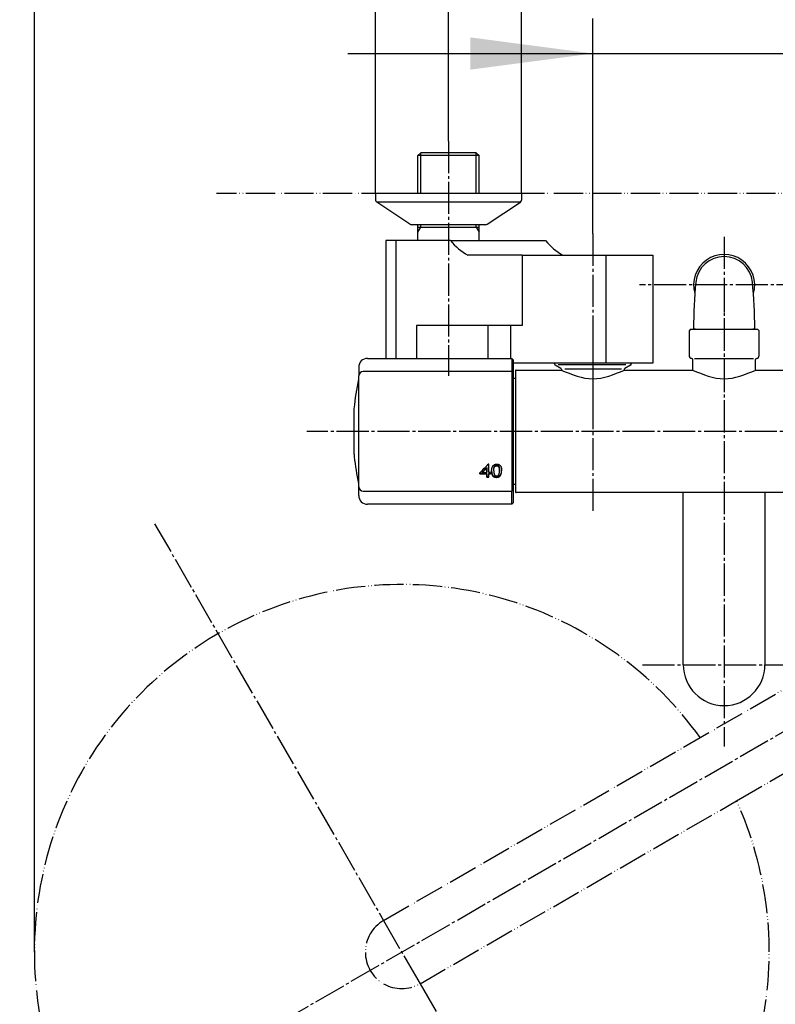
# Model space of a CAD drawing. Units: millimetres. Extents: x 0 to 2520, y 0 to 3564.
# Drawn here: x 491 to 750, y 2778 to 3115 of the extents above; entities that cross this region are included whole.
import ezdxf

# ---------------------------------------------------------------- set-up
doc = ezdxf.new("R2010")
doc.units = ezdxf.units.MM
doc.linetypes.add('DASH_CENTER', pattern=[14, 11, -1, 1, -1])
doc.linetypes.add('PHANTOM', pattern=[13, 10, -1, 0, -1, 0, -1])
for name, color, linetype in [('1', 7, 'Continuous'), ('102', 7, 'Continuous'), ('106', 7, 'Continuous')]:
    doc.layers.add(name, color=color, linetype=linetype)
doc.styles.add('CONVERTER_11', font='MS Mincho.ttf', dxfattribs={"width": 0.89})
doc.styles.add('CONVERTER_12', font='txt.shx', dxfattribs={"width": 0.9})
doc.dimstyles.new('ME10_DIM_13', dxfattribs={"dimtxt": 42, "dimasz": 42, "dimexe": 12, "dimexo": 0, "dimgap": 12, "dimtad": 1, "dimdsep": 46, "dimtxsty": 'CONVERTER_12', "dimsah": 1, "dimcen": 0.09, "dimclrd": 2, "dimclre": 2, "dimclrt": 7, "dimadec": 0, "dimazin": 0, "dimtfac": 1, "dimtdec": 4, "dimtix": 1, "dimtmove": 0, "dimatfit": 3, "dimfxl": 1, "dimtolj": 1, "dimtzin": 0, "dimarcsym": 0})
doc.dimstyles.new('ME10_DIM_14', dxfattribs={"dimtxt": 42, "dimasz": 42, "dimexe": 12, "dimexo": 0, "dimgap": 12, "dimtad": 1, "dimdsep": 46, "dimtxsty": 'CONVERTER_12', "dimsah": 1, "dimcen": 0.09, "dimclrd": 2, "dimclre": 2, "dimclrt": 7, "dimadec": 0, "dimazin": 0, "dimtfac": 1, "dimtdec": 4, "dimtix": 1, "dimtmove": 0, "dimatfit": 3, "dimfxl": 1, "dimtolj": 1, "dimtzin": 0, "dimarcsym": 0})
doc.dimstyles.new('ME10_DIM_17', dxfattribs={"dimtxt": 42, "dimasz": 42, "dimexe": 12, "dimexo": 0, "dimgap": 12, "dimtad": 1, "dimdsep": 46, "dimtxsty": 'CONVERTER_12', "dimsah": 1, "dimcen": 0.09, "dimclrd": 2, "dimclre": 2, "dimclrt": 7, "dimadec": 0, "dimazin": 0, "dimtfac": 1, "dimtdec": 4, "dimtix": 1, "dimtmove": 0, "dimatfit": 3, "dimfxl": 1, "dimtolj": 1, "dimtzin": 0, "dimarcsym": 0})
doc.dimstyles.new('ME10_DIM_20', dxfattribs={"dimtxt": 42, "dimasz": 42, "dimexe": 12, "dimexo": 0, "dimgap": 12, "dimtad": 1, "dimdsep": 46, "dimtxsty": 'CONVERTER_11', "dimsah": 1, "dimcen": 0.09, "dimclrd": 2, "dimclre": 2, "dimclrt": 7, "dimadec": 0, "dimazin": 0, "dimtfac": 1, "dimtdec": 4, "dimtix": 1, "dimtmove": 0, "dimatfit": 3, "dimfxl": 1, "dimtolj": 1, "dimtzin": 0, "dimarcsym": 0})
doc.dimstyles.new('ME10_DIM_29', dxfattribs={"dimtxt": 42, "dimasz": 42, "dimexe": 12, "dimexo": 0, "dimgap": 12, "dimtad": 1, "dimdsep": 46, "dimtxsty": 'CONVERTER_12', "dimsah": 1, "dimcen": 0.09, "dimclrd": 2, "dimclre": 2, "dimclrt": 7, "dimadec": 0, "dimazin": 0, "dimtfac": 1, "dimtdec": 4, "dimtix": 1, "dimtmove": 0, "dimatfit": 3, "dimfxl": 1, "dimtolj": 1, "dimtzin": 0, "dimarcsym": 0})

# ---------------------------------------------------------------- blocks, each defined once
blk = doc.blocks.new('偏心管カバー_最終', base_point=(2271.67, 1827.72))
at = {"color": 7, "linetype": 'Continuous'}
for p, q in [((619.84, 3039.78), (616.4, 3039.78)), ((616.4, 3039.78), (616.4, 2999.38)), ((638.61, 3039.78), (619.84, 3039.78)), ((619.84, 3039.78), (619.84, 2999.38)), ((638.61, 3039.78), (671.2, 3039.78)), ((663.15, 3034.78), (644.56, 3034.78)), ((663.15, 3034.78), (691.9, 3034.78)), ((663.15, 3034.78), (663.15, 3010.68)), ((691.9, 3034.78), (707.97, 3034.78)), ((691.9, 3034.78), (691.9, 2997.78)), ((707.97, 3034.78), (707.97, 2997.78)), ((626.98, 3010.68), (626.98, 2999.38)), ((663.15, 3010.68), (626.98, 3010.68)), ((651.45, 3010.68), (651.45, 2999.38)), ((659.12, 3010.68), (659.12, 2999.38)), ((691.9, 2997.78), (660.12, 2997.78)), ((707.97, 2997.78), (691.9, 2997.78))]:
    blk.add_line(p, q, dxfattribs=at)
for centre in [(653.7, 3051.7), (686.29, 3051.7)]:
    blk.add_arc(centre, 19.23, 218.3169, 241.6383, dxfattribs=at)
blk = doc.blocks.new('61-187-170-M1', base_point=(3816.11, 590.53))
at = {"layer": '1', "color": 7, "linetype": 'Continuous'}
for p, q in [((718.42, 2921.93), (718.42, 2953.38)), ((746.42, 2953.38), (746.42, 2894.38)), ((718.42, 2894.38), (718.42, 2921.93))]:
    blk.add_line(p, q, dxfattribs=at)
blk.add_arc((732.42, 2894.38), 14, 180, 0, dxfattribs=at)
blk = doc.blocks.new('61-187X-170', base_point=(4661.92, 671.53))
at = {"layer": '1'}
blk.add_blockref('61-187-170-M1', (3816.11, 590.53), dxfattribs=at)
blk = doc.blocks.new('88-710-D2', base_point=(1454.37, 730.21))
at = {"color": 7, "linetype": 'Continuous'}
blk.add_line((660.12, 2992.58), (660.92, 2992.58), dxfattribs=at)
at = {"layer": '1', "color": 7, "linetype": 'Continuous'}
blk.add_line((660.92, 2956.18), (660.12, 2956.18), dxfattribs=at)
blk = doc.blocks.new('81-240-M21', base_point=(1598.77, -186.57))
at = {"color": 7, "linetype": 'Continuous'}
for p, q in [((610.12, 2999.38), (659.62, 2999.38)), ((660.12, 2998.88), (660.12, 2998.46)), ((660.12, 2998.46), (660.12, 2994.35)), ((659.62, 2994.85), (608.62, 2994.85)), ((660.12, 2994.38), (660.12, 2994.35)), ((660.12, 2994.35), (660.12, 2993.76)), ((660.12, 2994.35), (660.12, 2954.4)), ((607.12, 2955.41), (607.12, 2993.35)), ((605.49, 2982.15), (605.49, 2974.38)), ((605.49, 2982.13), (605.49, 2966.83)), ((605.49, 2974.38), (605.49, 2966.81)), ((605.59, 2965.74), (605.59, 2965.63)), ((651.08, 2959.96), (648.66, 2959.96)), ((648.66, 2959.8), (648.66, 2959.96)), ((648.66, 2959.8), (651.08, 2959.79)), ((649.52, 2960.25), (649.52, 2960.41)), ((649.52, 2960.25), (651.07, 2960.25)), ((651.07, 2961.81), (651.07, 2961.98)), ((651.07, 2960.25), (651.08, 2960.41)), ((651.08, 2959.79), (651.08, 2959.96)), ((651.76, 2963.08), (651.5, 2963.08)), ((652.3, 2960.24), (651.76, 2960.25)), ((652.3, 2959.96), (651.76, 2959.96)), ((651.76, 2959.79), (651.76, 2959.96)), ((651.76, 2959.79), (652.3, 2959.79)), ((652.7, 2960.57), (652.7, 2960.73)), ((652.72, 2960.26), (652.72, 2960.43)), ((652.75, 2959.99), (652.75, 2960.16)), ((652.8, 2959.75), (652.8, 2959.92)), ((653.42, 2961.04), (653.42, 2961.21)), ((653.42, 2960.85), (653.42, 2961.02)), ((653.43, 2961.22), (653.43, 2961.39)), ((653.45, 2961.4), (653.45, 2961.56)), ((653.47, 2961.56), (653.47, 2961.73)), ((653.5, 2961.71), (653.5, 2961.88)), ((653.54, 2961.85), (653.54, 2962.02)), ((653.59, 2961.97), (653.59, 2962.14)), ((653.64, 2962.09), (653.64, 2962.26)), ((653.7, 2962.19), (653.7, 2962.36)), ((653.77, 2962.29), (653.77, 2962.46)), ((653.84, 2962.37), (653.84, 2962.54)), ((653.92, 2962.43), (653.92, 2962.6)), ((654.01, 2962.49), (654.01, 2962.66)), ((654.1, 2962.53), (654.11, 2962.7)), ((654.21, 2962.56), (654.21, 2962.73)), ((654.32, 2962.58), (654.32, 2962.75)), ((654.43, 2962.59), (654.43, 2962.76)), ((654.54, 2962.58), (654.54, 2962.75)), ((654.64, 2962.57), (654.64, 2962.74)), ((654.73, 2962.54), (654.73, 2962.71)), ((654.82, 2962.51), (654.82, 2962.68)), ((654.9, 2962.46), (654.9, 2962.63)), ((654.98, 2962.41), (654.98, 2962.58)), ((655.06, 2962.33), (655.06, 2962.5)), ((655.13, 2962.24), (655.13, 2962.41)), ((655.19, 2962.14), (655.2, 2962.31)), ((655.25, 2962.02), (655.25, 2962.19)), ((655.29, 2961.89), (655.29, 2962.06)), ((655.31, 2961.8), (655.32, 2961.97)), ((655.33, 2961.7), (655.33, 2961.86)), ((655.35, 2961.58), (655.35, 2961.75)), ((655.36, 2961.46), (655.37, 2961.62)), ((655.38, 2961.32), (655.38, 2961.49)), ((655.38, 2961.17), (655.38, 2961.34)), ((655.39, 2961.01), (655.39, 2961.18)), ((655.39, 2960.84), (655.39, 2961.01)), ((655.92, 2959.61), (655.92, 2959.78)), ((656.01, 2959.87), (656.01, 2960.03)), ((656.07, 2960.15), (656.07, 2960.32)), ((656.11, 2960.46), (656.11, 2960.63)), ((651.76, 2958.84), (651.08, 2958.84)), ((651.08, 2958.67), (651.08, 2958.84)), ((651.08, 2958.67), (651.76, 2958.67)), ((652.86, 2959.54), (652.86, 2959.71)), ((652.93, 2959.35), (652.94, 2959.52)), ((653.02, 2959.2), (653.02, 2959.37)), ((653.13, 2959.07), (653.13, 2959.24)), ((653.28, 2958.93), (653.28, 2959.1)), ((653.46, 2958.81), (653.46, 2958.98)), ((653.66, 2958.72), (653.66, 2958.89)), ((653.89, 2958.66), (653.89, 2958.83)), ((654.13, 2958.62), (654.13, 2958.79)), ((654.4, 2958.61), (654.4, 2958.78)), ((654.64, 2958.62), (654.64, 2958.79)), ((654.85, 2958.66), (654.85, 2958.83)), ((655.05, 2958.71), (655.05, 2958.88)), ((655.23, 2958.79), (655.23, 2958.96)), ((655.4, 2958.9), (655.4, 2959.07)), ((655.55, 2959.02), (655.55, 2959.19)), ((655.68, 2959.18), (655.68, 2959.34)), ((655.81, 2959.38), (655.82, 2959.55)), ((607.12, 2955.4), (607.12, 2955.41)), ((607.12, 2955.4), (607.12, 2955.41)), ((608.62, 2953.9), (659.62, 2953.9)), ((660.12, 2954.99), (660.12, 2954.4)), ((660.12, 2954.4), (660.12, 2949.88)), ((660.12, 2954.4), (660.12, 2954.38)), ((659.62, 2949.38), (610.12, 2949.38))]:
    blk.add_line(p, q, dxfattribs=at)
at = {"color": 8, "linetype": 'Continuous'}
blk.add_line((605.59, 2965.72), (605.59, 2965.61), dxfattribs=at)
at = {"color": 7, "linetype": 'Continuous'}
for points in [[(648.66, 2959.96), (648.66, 2960.01), (648.66, 2960.05), (648.66, 2960.09), (648.66, 2960.13)], [(648.66, 2960.13), (648.66, 2960.09), (648.66, 2960.04), (648.66, 2960), (648.66, 2959.96), (648.66, 2959.92), (648.66, 2959.88), (648.66, 2959.84), (648.66, 2959.8)], [(651.07, 2961.98), (651.07, 2961.78), (651.07, 2961.58), (651.07, 2961.38), (651.08, 2961.19), (651.08, 2960.99), (651.08, 2960.8), (651.08, 2960.6), (651.08, 2960.41)], [(651.07, 2960.25), (651.07, 2960.44), (651.07, 2960.63), (651.07, 2960.82), (651.07, 2961.02), (651.07, 2961.21), (651.07, 2961.41), (651.07, 2961.61), (651.07, 2961.81)], [(651.08, 2958.84), (651.08, 2958.98), (651.08, 2959.12), (651.08, 2959.25), (651.08, 2959.39), (651.08, 2959.53), (651.08, 2959.68), (651.08, 2959.82), (651.08, 2959.96)], [(651.08, 2959.79), (651.08, 2959.65), (651.08, 2959.51), (651.08, 2959.37), (651.08, 2959.23), (651.08, 2959.09), (651.08, 2958.95), (651.08, 2958.81), (651.08, 2958.67)], [(651.76, 2960.25), (651.76, 2960.58), (651.76, 2960.93), (651.76, 2961.28), (651.76, 2961.63), (651.76, 2961.99), (651.76, 2962.35), (651.76, 2962.71), (651.76, 2963.08)], [(651.76, 2958.67), (651.76, 2958.81), (651.76, 2958.95), (651.76, 2959.08), (651.76, 2959.22), (651.76, 2959.37), (651.76, 2959.51), (651.76, 2959.65), (651.76, 2959.79)], [(652.3, 2959.79), (652.3, 2959.85), (652.3, 2959.9), (652.3, 2959.96), (652.3, 2960.02), (652.3, 2960.07), (652.3, 2960.13), (652.3, 2960.19), (652.3, 2960.24)]]:
    blk.add_lwpolyline(points, dxfattribs=at)
for centre, radius, start, end in [((687.12, 2974.38), 82, 167.3965, 174.5634), ((606.12, 2992.49), 1, 347.3965, 0), ((605.69, 2982.13), 0.2, 174.5634, 180), ((687.16, 2974.37), 82.02, 185.2929, 185.7485), ((605.79, 2965.63), 0.2, 180, 186.1382), ((687.12, 2974.38), 82, 186.1382, 192.6035), ((606.12, 2956.27), 1, 0, 12.6035)]:
    blk.add_arc(centre, radius, start, end, dxfattribs=at)
for points, knots in [([(605.55, 2966.16), (605.56, 2966.11), (605.57, 2966.01), (605.58, 2965.88), (605.59, 2965.78), (605.59, 2965.73), (605.59, 2965.72)], [0, 0, 0, 0, 0.1555887, 0.291739, 0.3918724, 0.44388, 0.44388, 0.44388, 0.44388]), ([(654.14, 2959.11), (654.16, 2959.1), (654.2, 2959.1), (654.23, 2959.09), (654.25, 2959.09)], [0, 0, 0, 0, 0.0508975, 0.1017949, 0.1017949, 0.1017949, 0.1017949])]:
    blk.add_open_spline(points, degree=3, knots=knots, dxfattribs=at)
for points in [[(654, 2963.09), (654.04, 2963.1), (654.11, 2963.11), (654.18, 2963.12), (654.22, 2963.13)], [(654.22, 2963.13), (654.26, 2963.13), (654.33, 2963.13), (654.41, 2963.14), (654.45, 2963.14)], [(654.45, 2963.14), (654.49, 2963.14), (654.58, 2963.13), (654.67, 2963.13), (654.72, 2963.13)], [(654.72, 2963.13), (654.76, 2963.12), (654.84, 2963.1), (654.92, 2963.09), (654.96, 2963.08)], [(648.66, 2960.13), (649.13, 2960.62), (650.08, 2961.61), (651.03, 2962.59), (651.5, 2963.08)], [(649.52, 2960.41), (649.78, 2960.68), (650.3, 2961.2), (650.82, 2961.72), (651.07, 2961.98)], [(649.52, 2960.25), (649.78, 2960.51), (650.3, 2961.03), (650.81, 2961.55), (651.07, 2961.81)], [(652.69, 2960.9), (652.69, 2960.95), (652.69, 2961.06), (652.7, 2961.16), (652.7, 2961.21)], [(652.69, 2960.97), (652.69, 2960.93), (652.69, 2960.85), (652.7, 2960.77), (652.7, 2960.73)], [(652.69, 2960.9), (652.69, 2960.85), (652.69, 2960.73), (652.69, 2960.62), (652.7, 2960.57)], [(652.7, 2961.21), (652.71, 2961.26), (652.72, 2961.36), (652.73, 2961.46), (652.74, 2961.5)], [(652.7, 2960.73), (652.7, 2960.68), (652.71, 2960.58), (652.71, 2960.48), (652.72, 2960.43)], [(652.7, 2960.57), (652.7, 2960.52), (652.71, 2960.42), (652.71, 2960.31), (652.72, 2960.26)], [(652.72, 2960.43), (652.72, 2960.39), (652.73, 2960.3), (652.75, 2960.2), (652.75, 2960.16)], [(652.72, 2960.26), (652.72, 2960.22), (652.73, 2960.13), (652.74, 2960.04), (652.75, 2959.99)], [(652.74, 2961.5), (652.75, 2961.55), (652.77, 2961.64), (652.79, 2961.73), (652.8, 2961.78)], [(652.75, 2960.16), (652.76, 2960.12), (652.77, 2960.04), (652.79, 2959.96), (652.8, 2959.92)], [(652.75, 2959.99), (652.76, 2959.95), (652.77, 2959.87), (652.79, 2959.79), (652.8, 2959.75)], [(652.8, 2961.78), (652.82, 2961.82), (652.85, 2961.91), (652.88, 2962), (652.89, 2962.04)], [(652.8, 2959.92), (652.81, 2959.88), (652.83, 2959.81), (652.85, 2959.74), (652.86, 2959.71)], [(652.8, 2959.75), (652.81, 2959.71), (652.83, 2959.64), (652.85, 2959.57), (652.86, 2959.54)], [(652.89, 2962.04), (652.91, 2962.08), (652.95, 2962.16), (652.99, 2962.24), (653.01, 2962.28)], [(653.01, 2962.28), (653.03, 2962.32), (653.08, 2962.39), (653.13, 2962.46), (653.15, 2962.5)], [(653.15, 2962.5), (653.17, 2962.53), (653.22, 2962.58), (653.27, 2962.64), (653.29, 2962.67)], [(653.29, 2962.67), (653.32, 2962.69), (653.37, 2962.74), (653.42, 2962.79), (653.44, 2962.81)], [(653.42, 2961.21), (653.42, 2961.24), (653.43, 2961.3), (653.43, 2961.36), (653.43, 2961.39)], [(653.42, 2961.04), (653.42, 2961.07), (653.42, 2961.13), (653.43, 2961.19), (653.43, 2961.22)], [(653.42, 2961.02), (653.42, 2961.05), (653.42, 2961.11), (653.42, 2961.18), (653.42, 2961.21)], [(653.42, 2960.85), (653.42, 2960.88), (653.42, 2960.94), (653.42, 2961.01), (653.42, 2961.04)], [(653.42, 2960.85), (653.42, 2960.81), (653.42, 2960.74), (653.42, 2960.67), (653.42, 2960.64)], [(653.42, 2960.64), (653.42, 2960.61), (653.42, 2960.54), (653.43, 2960.48), (653.43, 2960.45)], [(653.43, 2961.39), (653.43, 2961.42), (653.44, 2961.48), (653.45, 2961.54), (653.45, 2961.56)], [(653.43, 2961.22), (653.43, 2961.25), (653.44, 2961.31), (653.44, 2961.37), (653.45, 2961.4)], [(653.43, 2960.45), (653.43, 2960.42), (653.44, 2960.36), (653.44, 2960.3), (653.45, 2960.27)], [(653.44, 2962.81), (653.47, 2962.83), (653.53, 2962.87), (653.59, 2962.91), (653.62, 2962.93)], [(653.45, 2961.56), (653.45, 2961.59), (653.46, 2961.64), (653.47, 2961.7), (653.47, 2961.73)], [(653.45, 2961.4), (653.45, 2961.42), (653.46, 2961.48), (653.47, 2961.53), (653.47, 2961.56)], [(653.45, 2960.27), (653.45, 2960.24), (653.46, 2960.18), (653.46, 2960.13), (653.47, 2960.1)], [(653.47, 2961.73), (653.48, 2961.75), (653.49, 2961.8), (653.5, 2961.85), (653.5, 2961.88)], [(653.47, 2961.56), (653.48, 2961.58), (653.49, 2961.63), (653.5, 2961.68), (653.5, 2961.71)], [(653.47, 2960.1), (653.47, 2960.07), (653.48, 2960.02), (653.49, 2959.97), (653.5, 2959.95)], [(653.5, 2961.88), (653.51, 2961.9), (653.52, 2961.95), (653.54, 2961.99), (653.54, 2962.02)], [(653.5, 2961.71), (653.51, 2961.73), (653.52, 2961.78), (653.54, 2961.82), (653.54, 2961.85)], [(653.5, 2959.95), (653.5, 2959.92), (653.52, 2959.88), (653.53, 2959.83), (653.53, 2959.81)], [(653.53, 2959.81), (653.54, 2959.78), (653.55, 2959.74), (653.57, 2959.7), (653.58, 2959.68)], [(653.54, 2962.02), (653.55, 2962.04), (653.57, 2962.08), (653.58, 2962.12), (653.59, 2962.14)], [(653.54, 2961.85), (653.55, 2961.87), (653.57, 2961.91), (653.58, 2961.95), (653.59, 2961.97)], [(653.59, 2962.14), (653.6, 2962.16), (653.61, 2962.2), (653.63, 2962.24), (653.64, 2962.26)], [(653.59, 2961.97), (653.6, 2961.99), (653.61, 2962.03), (653.63, 2962.07), (653.64, 2962.09)], [(653.62, 2962.93), (653.65, 2962.95), (653.71, 2962.98), (653.77, 2963.01), (653.8, 2963.02)], [(653.64, 2962.26), (653.65, 2962.28), (653.67, 2962.31), (653.69, 2962.35), (653.7, 2962.36)], [(653.64, 2962.09), (653.65, 2962.11), (653.67, 2962.14), (653.69, 2962.18), (653.7, 2962.19)], [(653.7, 2962.36), (653.71, 2962.38), (653.73, 2962.41), (653.76, 2962.44), (653.77, 2962.46)], [(653.7, 2962.19), (653.71, 2962.21), (653.73, 2962.24), (653.76, 2962.27), (653.77, 2962.29)], [(653.77, 2962.46), (653.78, 2962.47), (653.8, 2962.5), (653.83, 2962.52), (653.84, 2962.54)], [(653.77, 2962.29), (653.78, 2962.3), (653.8, 2962.33), (653.83, 2962.35), (653.84, 2962.37)], [(653.8, 2963.02), (653.83, 2963.03), (653.9, 2963.06), (653.97, 2963.08), (654, 2963.09)], [(653.84, 2962.54), (653.86, 2962.55), (653.88, 2962.57), (653.91, 2962.59), (653.92, 2962.6)], [(653.84, 2962.37), (653.85, 2962.38), (653.88, 2962.4), (653.91, 2962.42), (653.92, 2962.43)], [(653.92, 2962.6), (653.94, 2962.61), (653.97, 2962.63), (654, 2962.65), (654.01, 2962.66)], [(653.92, 2962.43), (653.94, 2962.44), (653.97, 2962.46), (654, 2962.48), (654.01, 2962.49)], [(654.01, 2962.66), (654.03, 2962.67), (654.06, 2962.68), (654.09, 2962.7), (654.11, 2962.7)], [(654.01, 2962.49), (654.03, 2962.5), (654.06, 2962.51), (654.09, 2962.53), (654.1, 2962.53)], [(654.1, 2962.53), (654.12, 2962.54), (654.16, 2962.55), (654.19, 2962.56), (654.21, 2962.56)], [(654.11, 2962.7), (654.12, 2962.71), (654.16, 2962.72), (654.19, 2962.73), (654.21, 2962.73)], [(654.21, 2962.73), (654.23, 2962.74), (654.26, 2962.74), (654.3, 2962.75), (654.32, 2962.75)], [(654.21, 2962.56), (654.23, 2962.57), (654.26, 2962.57), (654.3, 2962.58), (654.32, 2962.58)], [(654.32, 2962.75), (654.34, 2962.75), (654.37, 2962.76), (654.41, 2962.76), (654.43, 2962.76)], [(654.32, 2962.58), (654.34, 2962.58), (654.37, 2962.59), (654.41, 2962.59), (654.43, 2962.59)], [(654.43, 2962.76), (654.45, 2962.76), (654.49, 2962.76), (654.52, 2962.75), (654.54, 2962.75)], [(654.43, 2962.59), (654.45, 2962.59), (654.49, 2962.59), (654.52, 2962.59), (654.54, 2962.58)], [(654.54, 2962.75), (654.56, 2962.75), (654.59, 2962.75), (654.62, 2962.74), (654.64, 2962.74)], [(654.54, 2962.58), (654.56, 2962.58), (654.59, 2962.58), (654.62, 2962.57), (654.64, 2962.57)], [(654.64, 2962.74), (654.66, 2962.73), (654.69, 2962.73), (654.72, 2962.72), (654.73, 2962.71)], [(654.64, 2962.57), (654.66, 2962.57), (654.69, 2962.56), (654.72, 2962.55), (654.73, 2962.54)], [(654.73, 2962.71), (654.75, 2962.71), (654.78, 2962.7), (654.81, 2962.68), (654.82, 2962.68)], [(654.73, 2962.54), (654.75, 2962.54), (654.78, 2962.53), (654.81, 2962.52), (654.82, 2962.51)], [(654.82, 2962.68), (654.84, 2962.67), (654.86, 2962.66), (654.89, 2962.64), (654.9, 2962.63)], [(654.82, 2962.51), (654.84, 2962.5), (654.86, 2962.49), (654.89, 2962.47), (654.9, 2962.46)], [(654.9, 2962.63), (654.92, 2962.62), (654.94, 2962.61), (654.97, 2962.59), (654.98, 2962.58)], [(654.9, 2962.46), (654.92, 2962.46), (654.94, 2962.44), (654.97, 2962.42), (654.98, 2962.41)], [(654.96, 2963.08), (655, 2963.07), (655.07, 2963.04), (655.14, 2963.02), (655.18, 2963.01)], [(654.98, 2962.58), (654.99, 2962.57), (655.02, 2962.54), (655.05, 2962.51), (655.06, 2962.5)], [(654.98, 2962.41), (654.99, 2962.4), (655.02, 2962.37), (655.05, 2962.35), (655.06, 2962.33)], [(655.06, 2962.5), (655.07, 2962.49), (655.1, 2962.46), (655.12, 2962.42), (655.13, 2962.41)], [(655.06, 2962.33), (655.07, 2962.32), (655.1, 2962.29), (655.12, 2962.26), (655.13, 2962.24)], [(655.13, 2962.41), (655.14, 2962.39), (655.16, 2962.36), (655.19, 2962.32), (655.2, 2962.31)], [(655.13, 2962.24), (655.14, 2962.22), (655.16, 2962.19), (655.18, 2962.15), (655.19, 2962.14)], [(655.18, 2963.01), (655.21, 2962.99), (655.28, 2962.95), (655.34, 2962.92), (655.37, 2962.9)], [(655.19, 2962.14), (655.2, 2962.12), (655.22, 2962.08), (655.24, 2962.04), (655.25, 2962.02)], [(655.2, 2962.31), (655.2, 2962.29), (655.22, 2962.25), (655.24, 2962.21), (655.25, 2962.19)], [(655.23, 2959.64), (655.24, 2959.66), (655.25, 2959.69), (655.26, 2959.73), (655.27, 2959.74)], [(655.25, 2962.19), (655.26, 2962.17), (655.27, 2962.12), (655.29, 2962.08), (655.29, 2962.06)], [(655.25, 2962.02), (655.26, 2962), (655.27, 2961.95), (655.28, 2961.91), (655.29, 2961.89)], [(655.27, 2959.74), (655.27, 2959.76), (655.28, 2959.8), (655.29, 2959.84), (655.3, 2959.86)], [(655.29, 2962.06), (655.3, 2962.04), (655.3, 2962.01), (655.31, 2961.98), (655.32, 2961.97)], [(655.29, 2961.89), (655.3, 2961.87), (655.3, 2961.84), (655.31, 2961.81), (655.31, 2961.8)], [(655.3, 2959.86), (655.3, 2959.89), (655.31, 2959.93), (655.32, 2959.97), (655.33, 2959.99)], [(655.31, 2961.8), (655.32, 2961.78), (655.32, 2961.75), (655.33, 2961.71), (655.33, 2961.7)], [(655.32, 2961.97), (655.32, 2961.95), (655.33, 2961.92), (655.33, 2961.88), (655.33, 2961.86)], [(655.33, 2961.86), (655.34, 2961.85), (655.34, 2961.81), (655.35, 2961.77), (655.35, 2961.75)], [(655.33, 2961.7), (655.34, 2961.68), (655.34, 2961.64), (655.35, 2961.6), (655.35, 2961.58)], [(655.33, 2959.99), (655.33, 2960.02), (655.34, 2960.07), (655.35, 2960.11), (655.35, 2960.14)], [(655.35, 2961.75), (655.35, 2961.73), (655.36, 2961.69), (655.36, 2961.65), (655.37, 2961.62)], [(655.35, 2961.58), (655.35, 2961.56), (655.36, 2961.52), (655.36, 2961.48), (655.36, 2961.46)], [(655.35, 2960.14), (655.35, 2960.16), (655.36, 2960.22), (655.36, 2960.27), (655.37, 2960.29)], [(655.36, 2961.46), (655.37, 2961.43), (655.37, 2961.39), (655.37, 2961.34), (655.38, 2961.32)], [(655.37, 2962.9), (655.4, 2962.88), (655.46, 2962.83), (655.52, 2962.79), (655.55, 2962.77)], [(655.37, 2961.62), (655.37, 2961.6), (655.37, 2961.56), (655.37, 2961.51), (655.38, 2961.49)], [(655.37, 2960.29), (655.37, 2960.32), (655.37, 2960.38), (655.38, 2960.44), (655.38, 2960.46)], [(655.38, 2961.49), (655.38, 2961.46), (655.38, 2961.41), (655.38, 2961.36), (655.38, 2961.34)], [(655.38, 2961.34), (655.38, 2961.31), (655.39, 2961.26), (655.39, 2961.21), (655.39, 2961.18)], [(655.38, 2961.32), (655.38, 2961.29), (655.38, 2961.25), (655.38, 2961.2), (655.38, 2961.17)], [(655.38, 2961.17), (655.38, 2961.14), (655.39, 2961.09), (655.39, 2961.04), (655.39, 2961.01)], [(655.38, 2960.46), (655.38, 2960.49), (655.38, 2960.56), (655.39, 2960.62), (655.39, 2960.65)], [(655.39, 2961.18), (655.39, 2961.15), (655.39, 2961.1), (655.39, 2961.04), (655.39, 2961.01)], [(655.39, 2961.01), (655.39, 2960.98), (655.39, 2960.93), (655.39, 2960.87), (655.39, 2960.84)], [(655.39, 2960.65), (655.39, 2960.68), (655.39, 2960.74), (655.39, 2960.81), (655.39, 2960.84)], [(655.55, 2962.77), (655.57, 2962.74), (655.62, 2962.68), (655.67, 2962.63), (655.7, 2962.6)], [(655.7, 2962.6), (655.72, 2962.58), (655.75, 2962.52), (655.79, 2962.46), (655.81, 2962.44)], [(655.81, 2962.44), (655.83, 2962.4), (655.86, 2962.34), (655.89, 2962.27), (655.9, 2962.24)], [(655.82, 2959.55), (655.83, 2959.59), (655.87, 2959.66), (655.91, 2959.74), (655.92, 2959.78)], [(655.9, 2962.24), (655.92, 2962.2), (655.94, 2962.12), (655.97, 2962.05), (655.98, 2962.01)], [(655.92, 2959.78), (655.94, 2959.82), (655.97, 2959.91), (656, 2959.99), (656.01, 2960.03)], [(655.92, 2959.61), (655.94, 2959.65), (655.97, 2959.74), (655.99, 2959.82), (656.01, 2959.87)], [(655.98, 2962.01), (655.99, 2961.96), (656.01, 2961.88), (656.03, 2961.79), (656.04, 2961.75)], [(656.01, 2960.03), (656.02, 2960.08), (656.04, 2960.18), (656.06, 2960.27), (656.07, 2960.32)], [(656.01, 2959.87), (656.02, 2959.91), (656.04, 2960.01), (656.06, 2960.1), (656.07, 2960.15)], [(656.04, 2961.75), (656.05, 2961.7), (656.06, 2961.6), (656.08, 2961.51), (656.08, 2961.46)], [(656.07, 2960.32), (656.08, 2960.37), (656.09, 2960.47), (656.1, 2960.58), (656.11, 2960.63)], [(656.07, 2960.15), (656.07, 2960.2), (656.09, 2960.31), (656.1, 2960.41), (656.11, 2960.46)], [(656.08, 2961.46), (656.09, 2961.41), (656.1, 2961.3), (656.1, 2961.2), (656.11, 2961.15)], [(656.11, 2961.15), (656.11, 2961.09), (656.11, 2960.97), (656.12, 2960.86), (656.12, 2960.8)], [(656.11, 2960.63), (656.11, 2960.67), (656.11, 2960.76), (656.11, 2960.84), (656.11, 2960.89)], [(656.11, 2960.46), (656.11, 2960.52), (656.11, 2960.63), (656.12, 2960.75), (656.12, 2960.8)], [(652.86, 2959.71), (652.87, 2959.67), (652.9, 2959.61), (652.92, 2959.55), (652.94, 2959.52)], [(652.86, 2959.54), (652.87, 2959.51), (652.9, 2959.44), (652.92, 2959.38), (652.93, 2959.35)], [(652.93, 2959.35), (652.95, 2959.33), (652.98, 2959.27), (653.01, 2959.22), (653.02, 2959.2)], [(652.94, 2959.52), (652.95, 2959.5), (652.98, 2959.44), (653.01, 2959.39), (653.02, 2959.37)], [(653.02, 2959.37), (653.04, 2959.34), (653.08, 2959.3), (653.11, 2959.26), (653.13, 2959.24)], [(653.02, 2959.2), (653.04, 2959.17), (653.07, 2959.13), (653.11, 2959.09), (653.13, 2959.07)], [(653.13, 2959.24), (653.15, 2959.21), (653.2, 2959.17), (653.26, 2959.12), (653.28, 2959.1)], [(653.13, 2959.07), (653.15, 2959.04), (653.2, 2959), (653.26, 2958.95), (653.28, 2958.93)], [(653.28, 2959.1), (653.31, 2959.08), (653.37, 2959.04), (653.43, 2959), (653.46, 2958.98)], [(653.28, 2958.93), (653.31, 2958.91), (653.37, 2958.87), (653.43, 2958.83), (653.46, 2958.81)], [(653.46, 2958.98), (653.5, 2958.97), (653.56, 2958.94), (653.63, 2958.91), (653.66, 2958.89)], [(653.46, 2958.81), (653.49, 2958.8), (653.56, 2958.77), (653.63, 2958.74), (653.66, 2958.72)], [(653.58, 2959.68), (653.58, 2959.66), (653.6, 2959.62), (653.62, 2959.58), (653.62, 2959.56)], [(653.62, 2959.56), (653.63, 2959.55), (653.65, 2959.51), (653.67, 2959.48), (653.68, 2959.46)], [(653.66, 2958.89), (653.7, 2958.88), (653.78, 2958.86), (653.85, 2958.84), (653.89, 2958.83)], [(653.66, 2958.72), (653.7, 2958.71), (653.77, 2958.69), (653.85, 2958.67), (653.89, 2958.66)], [(653.68, 2959.46), (653.69, 2959.45), (653.71, 2959.42), (653.73, 2959.39), (653.74, 2959.37)], [(653.74, 2959.37), (653.75, 2959.36), (653.77, 2959.33), (653.8, 2959.31), (653.81, 2959.3)], [(653.81, 2959.3), (653.82, 2959.28), (653.85, 2959.26), (653.87, 2959.24), (653.88, 2959.23)], [(653.88, 2959.23), (653.9, 2959.22), (653.92, 2959.2), (653.95, 2959.19), (653.96, 2959.18)], [(653.89, 2958.83), (653.93, 2958.82), (654.01, 2958.81), (654.09, 2958.8), (654.13, 2958.79)], [(653.89, 2958.66), (653.93, 2958.66), (654.01, 2958.64), (654.09, 2958.63), (654.13, 2958.62)], [(653.96, 2959.18), (653.98, 2959.17), (654.01, 2959.16), (654.04, 2959.14), (654.05, 2959.14)], [(654.05, 2959.14), (654.07, 2959.13), (654.1, 2959.12), (654.13, 2959.11), (654.14, 2959.11)], [(654.13, 2958.79), (654.18, 2958.79), (654.27, 2958.79), (654.36, 2958.78), (654.4, 2958.78)], [(654.13, 2958.62), (654.18, 2958.62), (654.27, 2958.62), (654.36, 2958.61), (654.4, 2958.61)], [(654.25, 2959.09), (654.26, 2959.09), (654.3, 2959.09), (654.33, 2959.08), (654.35, 2959.08)], [(654.35, 2959.08), (654.37, 2959.08), (654.42, 2959.09), (654.46, 2959.09), (654.48, 2959.09)], [(654.4, 2958.78), (654.44, 2958.78), (654.52, 2958.79), (654.6, 2958.79), (654.64, 2958.79)], [(654.4, 2958.61), (654.44, 2958.61), (654.52, 2958.62), (654.6, 2958.62), (654.64, 2958.62)], [(654.48, 2959.09), (654.5, 2959.09), (654.54, 2959.1), (654.58, 2959.1), (654.6, 2959.11)], [(654.6, 2959.11), (654.62, 2959.11), (654.66, 2959.12), (654.7, 2959.13), (654.71, 2959.13)], [(654.64, 2958.79), (654.67, 2958.8), (654.74, 2958.81), (654.82, 2958.82), (654.85, 2958.83)], [(654.64, 2958.62), (654.67, 2958.63), (654.74, 2958.64), (654.82, 2958.65), (654.85, 2958.66)], [(654.71, 2959.13), (654.73, 2959.14), (654.77, 2959.16), (654.8, 2959.17), (654.82, 2959.18)], [(654.82, 2959.18), (654.83, 2959.19), (654.86, 2959.2), (654.89, 2959.22), (654.91, 2959.23)], [(654.85, 2958.83), (654.88, 2958.84), (654.95, 2958.85), (655.02, 2958.87), (655.05, 2958.88)], [(654.85, 2958.66), (654.88, 2958.67), (654.95, 2958.68), (655.02, 2958.7), (655.05, 2958.71)], [(654.91, 2959.23), (654.92, 2959.24), (654.95, 2959.26), (654.98, 2959.28), (655, 2959.29)], [(655, 2959.29), (655.01, 2959.31), (655.03, 2959.33), (655.06, 2959.36), (655.07, 2959.37)], [(655.05, 2958.88), (655.08, 2958.9), (655.14, 2958.92), (655.2, 2958.95), (655.23, 2958.96)], [(655.05, 2958.71), (655.08, 2958.73), (655.14, 2958.75), (655.2, 2958.78), (655.23, 2958.79)], [(655.07, 2959.37), (655.08, 2959.39), (655.11, 2959.42), (655.13, 2959.45), (655.14, 2959.46)], [(655.14, 2959.46), (655.15, 2959.48), (655.16, 2959.5), (655.18, 2959.53), (655.19, 2959.54)], [(655.19, 2959.54), (655.19, 2959.56), (655.21, 2959.59), (655.22, 2959.62), (655.23, 2959.64)], [(655.23, 2958.96), (655.26, 2958.98), (655.32, 2959.01), (655.37, 2959.05), (655.4, 2959.07)], [(655.23, 2958.79), (655.26, 2958.81), (655.32, 2958.85), (655.37, 2958.88), (655.4, 2958.9)], [(655.4, 2959.07), (655.42, 2959.09), (655.47, 2959.13), (655.52, 2959.17), (655.55, 2959.19)], [(655.4, 2958.9), (655.42, 2958.92), (655.47, 2958.96), (655.52, 2959), (655.55, 2959.02)], [(655.55, 2959.19), (655.57, 2959.22), (655.62, 2959.27), (655.66, 2959.32), (655.68, 2959.34)], [(655.55, 2959.02), (655.57, 2959.05), (655.61, 2959.1), (655.66, 2959.15), (655.68, 2959.18)], [(655.68, 2959.34), (655.7, 2959.38), (655.75, 2959.45), (655.79, 2959.51), (655.82, 2959.55)], [(655.68, 2959.18), (655.7, 2959.21), (655.75, 2959.28), (655.79, 2959.35), (655.81, 2959.38)], [(655.81, 2959.38), (655.83, 2959.42), (655.87, 2959.49), (655.91, 2959.57), (655.92, 2959.61)]]:
    blk.add_open_spline(points, degree=3, dxfattribs=at)
at = {"layer": '1', "color": 7, "linetype": 'Continuous'}
for p, q in [((659.62, 2999.38), (659.62, 2994.85)), ((660.12, 2998.88), (659.62, 2999.38)), ((607.12, 2996.38), (607.12, 2993.35)), ((659.62, 2994.85), (659.62, 2953.9)), ((660.12, 2994.35), (659.62, 2994.85)), ((607.12, 2952.38), (607.12, 2955.41)), ((659.62, 2953.9), (660.12, 2954.4)), ((659.62, 2949.38), (659.62, 2953.9)), ((659.62, 2949.38), (660.12, 2949.88))]:
    blk.add_line(p, q, dxfattribs=at)
for centre, radius, start, end in [((610.12, 2996.38), 3, 90, 180), ((608.62, 2993.35), 1.5, 90, 180), ((608.62, 2955.4), 1.5, 180, 270), ((610.12, 2952.38), 3, 180, 270)]:
    blk.add_arc(centre, radius, start, end, dxfattribs=at)
blk = doc.blocks.new('03-86-M1__6', base_point=(1718.52, 878.48))
at = {"layer": '1', "color": 2, "linetype": 'Continuous'}
for p, q in [((628.42, 3055.88), (628.42, 3069.88)), ((647.42, 3055.88), (647.42, 3069.88)), ((627.42, 3042.64), (628.42, 3044.38)), ((628.42, 3044.38), (628.42, 3045.18)), ((647.42, 3044.38), (647.42, 3045.18)), ((647.42, 3044.38), (648.42, 3042.64))]:
    blk.add_line(p, q, dxfattribs=at)
at = {"layer": '1', "color": 7, "linetype": 'Continuous'}
blk.add_line((627.42, 3044.38), (648.42, 3044.38), dxfattribs=at)
at = {"layer": '102', "color": 7, "linetype": 'Continuous'}
for p, q in [((627.42, 3068.88), (628.42, 3069.88)), ((648.42, 3068.88), (627.42, 3068.88)), ((627.42, 3055.88), (627.42, 3068.88)), ((647.42, 3069.88), (628.42, 3069.88)), ((648.42, 3068.88), (647.42, 3069.88)), ((648.42, 3055.88), (648.42, 3068.88)), ((627.42, 3042.64), (627.42, 3045.18)), ((648.42, 3042.64), (648.42, 3045.18)), ((627.42, 3039.78), (627.42, 3042.64)), ((648.42, 3039.78), (648.42, 3042.64))]:
    blk.add_line(p, q, dxfattribs=at)
blk = doc.blocks.new('78-3A__7', base_point=(1700.11, 913.55))
at = {"layer": '106', "color": 7, "linetype": 'Continuous'}
for p, q in [((612.92, 3055.88), (612.92, 3053.66)), ((627.42, 3055.88), (612.92, 3055.88)), ((648.42, 3055.88), (627.42, 3055.88)), ((650.42, 3055.88), (648.42, 3055.88)), ((662.92, 3055.88), (650.42, 3055.88)), ((662.92, 3055.88), (662.92, 3053.66)), ((624.65, 3045.39), (613.3, 3052.88)), ((650.24, 3052.88), (613.3, 3052.88)), ((662.55, 3052.88), (650.24, 3052.88)), ((651.2, 3045.39), (662.55, 3052.88)), ((627.42, 3045.18), (625.27, 3045.18)), ((644.25, 3045.18), (627.42, 3045.18)), ((648.42, 3045.18), (644.25, 3045.18)), ((650.57, 3045.18), (648.42, 3045.18))]:
    blk.add_line(p, q, dxfattribs=at)
for centre, start, end in [((613.92, 3053.66), 180, 231.3402), ((661.92, 3053.66), 308.6598, 0), ((625.27, 3046.18), 231.3402, 270), ((650.57, 3046.18), 270, 308.6598)]:
    blk.add_arc(centre, 1, start, end, dxfattribs=at)
blk = doc.blocks.new('U3-86F-70', base_point=(1500.92, 602.16))
for name, p in [('03-86-M1__6', (1718.52, 878.48)), ('78-3A__7', (1700.11, 913.55))]:
    blk.add_blockref(name, p)
blk = doc.blocks.new('33-162C-M11', base_point=(1438.79, 1738.01))
at = {"layer": '1', "color": 7, "linetype": 'Continuous'}
for p, q in [((720.92, 3009.38), (720.42, 3008.88)), ((720.42, 3008.88), (720.42, 3000.37)), ((720.92, 3009.38), (743.92, 3009.38)), ((722.62, 3009.38), (721.92, 3009.38)), ((743.92, 3009.38), (744.42, 3008.88)), ((744.42, 3000.37), (744.42, 3008.88)), ((721.67, 2995.32), (721.67, 2998.98)), ((722.23, 2999.37), (742.48, 2999.37)), ((743.17, 2995.32), (743.17, 2998.98))]:
    blk.add_line(p, q, dxfattribs=at)
for centre, radius, start, end in [((721.42, 3000.37), 1, 180, 263.8494), ((743.42, 3000.37), 1, 276.1506, 0), ((721.27, 2998.98), 0.4, 0, 83.8494), ((743.57, 2998.98), 0.4, 96.1506, 180)]:
    blk.add_arc(centre, radius, start, end, dxfattribs=at)
blk = doc.blocks.new('14-48-M1', base_point=(1341.67, 2952.51))
at = {"layer": '1', "color": 7, "linetype": 'Continuous'}
for p, q in [((721.92, 3009.54), (722.62, 3009.54)), ((722.62, 3009.38), (722.62, 3009.54)), ((742.22, 3009.54), (742.22, 3009.38)), ((742.22, 3009.54), (742.92, 3009.54))]:
    blk.add_line(p, q, dxfattribs=at)
for centre, radius, start, end in [((732.42, 3024.54), 10.48, 343.5214, 196.4786), ((732.42, 3024.54), 9.75, 5.7248, 174.2752), ((882.05, 3009.54), 160.12, 174.2752, 180), ((582.8, 3009.54), 160.12, 0, 5.7248)]:
    blk.add_arc(centre, radius, start, end, dxfattribs=at)
blk = doc.blocks.new('30-175', base_point=(1410.42, 894.22))
at = {"layer": '1', "color": 7, "linetype": 'Continuous'}
for p, q in [((660.92, 2995.18), (660.92, 2953.58)), ((661.12, 2995.38), (676.57, 2995.38)), ((698.27, 2995.38), (721.57, 2995.38)), ((743.27, 2995.38), (766.57, 2995.38)), ((803.72, 2953.38), (661.12, 2953.38))]:
    blk.add_line(p, q, dxfattribs=at)
for centre, start, end in [((661.12, 2995.18), 90, 180), ((661.12, 2953.58), 180, 270)]:
    blk.add_arc(centre, 0.2, start, end, dxfattribs=at)
for points in [[(676.57, 2995.38), (680.19, 2993.88), (687.42, 2990.88), (694.65, 2993.88), (698.27, 2995.38)], [(721.57, 2995.38), (725.19, 2993.88), (732.42, 2990.88), (739.65, 2993.88), (743.27, 2995.38)]]:
    blk.add_open_spline(points, degree=3, dxfattribs=at)
blk = doc.blocks.new('33-160D-M11__12', base_point=(781.67, 342.72))
at = {"color": 7, "linetype": 'Continuous'}
for p, q in [((674.27, 2997.47), (674.27, 2997.78)), ((676.47, 2995.91), (674.52, 2997.04)), ((700.32, 2997.04), (698.37, 2995.91)), ((700.57, 2997.78), (700.57, 2997.47)), ((676.72, 2995.48), (676.72, 2995.29)), ((698.12, 2995.29), (698.12, 2995.48))]:
    blk.add_line(p, q, dxfattribs=at)
for centre, start, end in [((674.77, 2997.47), 180, 240), ((700.07, 2997.47), 300, 0), ((676.22, 2995.48), 0, 60), ((698.62, 2995.48), 120, 180)]:
    blk.add_arc(centre, 0.5, start, end, dxfattribs=at)
at = {"layer": '1', "color": 4, "linetype": 'PHANTOM'}
blk.add_line((687.42, 3007.77), (687.42, 2983.27), dxfattribs=at)
at = {"layer": '1', "color": 7, "linetype": 'Continuous'}
for p, q in [((698.74, 2997.18), (675.49, 2997.18)), ((677.82, 2995.77), (697.27, 2995.77))]:
    blk.add_line(p, q, dxfattribs=at)
blk = doc.blocks.new('SK18C-5-S_K', base_point=(1221.67, 342.72))
for name, p in [('偏心管カバー_最終', (2271.67, 1827.72)), ('33-162C-M11', (1438.79, 1738.01)), ('30-175', (1410.42, 894.22))]:
    blk.add_blockref(name, p)
at = {"layer": '1'}
for name, p in [('U3-86F-70', (1500.92, 602.16)), ('14-48-M1', (1341.67, 2952.51)), ('33-160D-M11__12', (781.67, 342.72)), ('81-240-M21', (1598.77, -186.57)), ('88-710-D2', (1454.37, 730.21)), ('61-187X-170', (4661.92, 671.53))]:
    blk.add_blockref(name, p, dxfattribs=at)
blk = doc.blocks.new('86-34X', base_point=(718.92, 2431.28))
at = {"layer": '1', "color": 4, "linetype": 'PHANTOM'}
blk.add_line((732.42, 3025.28), (732.42, 2985.78), dxfattribs=at)
blk = doc.blocks.new('*D57')
at = {"layer": '1', "color": 2, "linetype": 'Continuous'}
for p, q in [((687.42, 3042.08), (687.42, 3115.88)), ((777.42, 3042.08), (777.42, 3115.88)), ((603.42, 3103.88), (687.42, 3103.88)), ((687.42, 3103.88), (777.42, 3103.88)), ((777.42, 3103.88), (861.42, 3103.88))]:
    blk.add_line(p, q, dxfattribs=at)
at = {"layer": '1', "color": 2}
for points in [[(645.42, 3098.35), (645.42, 3109.4), (687.42, 3103.88)], [(819.42, 3109.4), (819.42, 3098.35), (777.42, 3103.88)]]:
    blk.add_solid(points, dxfattribs=at)
at = {"layer": '1', "color": 7, "insert": (700.37, 3115.88), "char_height": 42, "attachment_point": 7, "rotation": 0.0001, "line_spacing_factor": 0.60024, "style": 'CONVERTER_12'}
blk.add_mtext('90', dxfattribs=at)
blk = doc.blocks.new('*D58')
at = {"layer": '1', "color": 2, "linetype": 'Continuous'}
for p, q in [((612.92, 3055.88), (612.92, 3182.35)), ((662.92, 3055.88), (662.92, 3182.35)), ((528.92, 3170.35), (612.92, 3170.35)), ((612.92, 3170.35), (662.92, 3170.35)), ((662.92, 3170.35), (746.92, 3170.35))]:
    blk.add_line(p, q, dxfattribs=at)
at = {"layer": '1', "color": 2}
for points in [[(570.92, 3164.82), (570.92, 3175.88), (612.92, 3170.35)], [(704.92, 3175.88), (704.92, 3164.82), (662.92, 3170.35)]]:
    blk.add_solid(points, dxfattribs=at)
at = {"layer": '1', "color": 7, "insert": (521.74, 3182.35), "char_height": 42, "attachment_point": 7, "rotation": 0.0001, "line_spacing_factor": 0.60024, "style": 'CONVERTER_12'}
blk.add_mtext('\\C7;{\\Fgdt;n}\\C7;50', dxfattribs=at)
blk = doc.blocks.new('*D61')
at = {"layer": '1', "color": 2, "linetype": 'Continuous'}
for p, q in [((495.89, 2795.88), (495.89, 3320.94)), ((1440.71, 2795.88), (1440.71, 3320.94)), ((495.89, 3308.94), (1440.71, 3308.94))]:
    blk.add_line(p, q, dxfattribs=at)
at = {"layer": '1', "color": 2}
for points in [[(537.89, 3314.47), (537.89, 3303.41), (495.89, 3308.94)], [(1398.71, 3303.41), (1398.71, 3314.47), (1440.71, 3308.94)]]:
    blk.add_solid(points, dxfattribs=at)
at = {"layer": '1', "color": 7, "insert": (924.73, 3320.94), "char_height": 42, "attachment_point": 7, "rotation": 0.0001, "line_spacing_factor": 0.60024, "style": 'CONVERTER_12'}
blk.add_mtext('947', dxfattribs=at)
blk = doc.blocks.new('*D64')
at = {"layer": '1', "color": 2, "linetype": 'Continuous'}
for p, q in [((637.92, 3073.88), (637.92, 3248.39)), ((826.94, 3073.88), (826.94, 3248.39)), ((637.92, 3236.39), (826.94, 3236.39))]:
    blk.add_line(p, q, dxfattribs=at)
at = {"layer": '1', "color": 2}
for points in [[(679.92, 3241.92), (679.92, 3230.86), (637.92, 3236.39)], [(784.94, 3230.86), (784.94, 3241.92), (826.94, 3236.39)]]:
    blk.add_solid(points, dxfattribs=at)
at = {"layer": '1', "color": 7, "insert": (535.02, 3248.39), "char_height": 42, "attachment_point": 7, "rotation": 0.0001, "line_spacing_factor": 0.454545, "style": 'CONVERTER_11'}
blk.add_mtext('取付寸法120～210', dxfattribs=at)
blk = doc.blocks.new('*D75')
at = {"layer": '1', "color": 2, "linetype": 'Continuous'}
for p, q in [((483.33, 2715.88), (374.13, 2652.83)), ((374.13, 2652.83), (363.74, 2646.83)), ((968.3, 2420.38), (968.3, 2309.78)), ((968.3, 2309.78), (968.3, 2297.78))]:
    blk.add_line(p, q, dxfattribs=at)
blk.add_arc((968.3, 2995.88), 686.09, 210, 270, dxfattribs=at)
at = {"layer": '1', "color": 2}
for points in [[(400.93, 2620.03), (391.53, 2614.21), (374.13, 2652.83)], [(926.15, 2305.54), (926.49, 2316.6), (968.3, 2309.78)]]:
    blk.add_solid(points, dxfattribs=at)
at = {"layer": '1', "color": 7, "insert": (619.94, 2416.93), "char_height": 42, "attachment_point": 7, "rotation": 332.8851, "line_spacing_factor": 0.60024, "style": 'CONVERTER_12'}
blk.add_mtext('60{\\Fgdt;~}', dxfattribs=at)

msp = doc.modelspace()

# ---------------------------------------------------------------- linework, layer by layer
at = {"layer": '1', "color": 2, "linetype": 'DASH_CENTER'}
for p, q in [((637.923, 3073.879), (637.923, 2993.379)), ((687.421, 3042.079), (687.421, 2946.379)), ((732.421, 3041.026), (732.421, 2866.376)), ((761.421, 3024.539), (703.421, 3024.539)), ((483.326, 2715.875), (968.3, 2995.875)), ((876.548, 2974.38), (589.339, 2974.38)), ((537.14, 2942.667), (615.64, 2806.701)), ((704.421, 2894.376), (760.421, 2894.376)), ((615.64, 2806.701), (628.14, 2785.05)), ((628.14, 2785.05), (685.39, 2685.89))]:
    msp.add_line(p, q, dxfattribs=at)
at = {"layer": '1', "color": 2, "linetype": 'PHANTOM'}
msp.add_line((948.05, 3055.875), (558.3, 3055.875), dxfattribs=at)
at = {"layer": '1', "color": 5, "linetype": 'PHANTOM'}
for p, q in [((615.64, 2806.701), (947.328, 2998.201)), ((736.721, 2847.739), (959.828, 2976.55)), ((628.14, 2785.05), (736.721, 2847.739))]:
    msp.add_line(p, q, dxfattribs=at)
for radius, start, end in [(126, 35.69347, 180), (126, 180, 24.30653), (12.5, 120, 240), (12.5, 240, 300)]:
    msp.add_arc((621.89, 2795.875), radius, start, end, dxfattribs=at)

# ---------------------------------------------------------------- block references
msp.add_blockref('86-34X', (718.921, 2431.276))
at = {"layer": '1'}
msp.add_blockref('SK18C-5-S_K', (1221.674, 342.721), dxfattribs=at)

# ---------------------------------------------------------------- dimensions: what is measured, and where the dimension line sits
for base, p1, p2, text, dimstyle, picture, middle in [((495.89, 3308.939), (1440.71, 2795.875), (495.89, 2795.875), '947', 'ME10_DIM_17', '*D61', (975.128, 3341.939)), ((637.923, 3236.393), (826.939, 3073.879), (637.923, 3073.879), '取付寸法120～210', 'ME10_DIM_20', '*D64', (732.421, 3269.393))]:
    dim = msp.add_linear_dim(base=base, p1=p1, p2=p2, text=text, dimstyle=dimstyle, dxfattribs=at)
    dim.commit()
    dim.dimension.update_dxf_attribs({"geometry": picture, "text_midpoint": middle, "text_rotation": 0.00014})
dim = msp.add_linear_dim(base=(612.923, 3170.354), p1=(662.923, 3055.875), p2=(612.923, 3055.875), dimstyle='ME10_DIM_14', override={"dimpost": '{\\Fgdt;n}<>'}, dxfattribs=at)
dim.commit()
dim.dimension.update_dxf_attribs({"geometry": '*D58', "text_midpoint": (562.484, 3203.354), "text_rotation": 0.00014})
dim = msp.add_linear_dim(base=(687.421, 3103.875), p1=(777.421, 3042.079), p2=(687.421, 3042.079), dimstyle='ME10_DIM_13', dxfattribs=at)
dim.commit()
dim.dimension.update_dxf_attribs({"geometry": '*D57', "text_midpoint": (731.868, 3136.875), "text_rotation": 0.00014})
dim = msp.add_angular_dim_3p(base=(625.254, 2401.703), center=(968.3, 2995.875), p1=(483.326, 2715.875), p2=(968.3, 2420.375), dimstyle='ME10_DIM_29', dxfattribs=at)
dim.commit()
dim.dimension.update_dxf_attribs({"geometry": '*D75', "text_midpoint": (670.636, 2414.563)})

doc.saveas('drawing.dxf')
